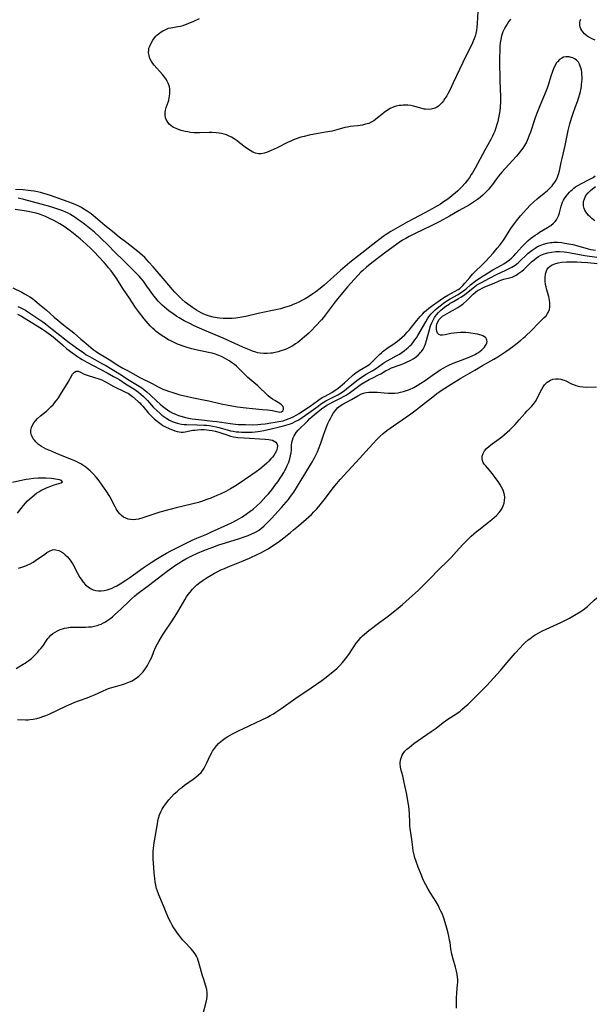
# Model space of a CAD drawing. Units: inches. Extents: x 2066951 to 2072425, y 164005 to 169403.
# Drawn here: x 2067157 to 2067292, y 166736 to 166968 of the extents above; entities that cross this region are included whole.
import ezdxf

# ---------------------------------------------------------------- set-up
doc = ezdxf.new("R2010")
doc.units = ezdxf.units.IN
doc.header["$MEASUREMENT"] = 0
doc.layers.add('c_07_T15S_R19E', color=35, linetype='Continuous')

msp = doc.modelspace()

# ---------------------------------------------------------------- linework, layer by layer
at = {"layer": 'c_07_T15S_R19E'}
for points, elevation in [([(2067265.05, 166969.6), (2067264.86, 166966.72), (2067264.8, 166965.9), (2067264.7, 166965.09), (2067264.57, 166964.39), (2067264.4, 166963.74), (2067264.21, 166963.16), (2067263.97, 166962.6), (2067263.61, 166961.84), (2067262.31, 166959.26), (2067260.7, 166955.93), (2067259.26, 166952.77), (2067258.53, 166951.21), (2067258.02, 166950.25), (2067257.74, 166949.78), (2067257.33, 166949.14), (2067256.96, 166948.61), (2067256.58, 166948.12), (2067256.13, 166947.63), (2067255.8, 166947.34), (2067255.45, 166947.09), (2067255.18, 166946.94), (2067254.72, 166946.75), (2067254.09, 166946.61), (2067253.44, 166946.56), (2067252.76, 166946.6), (2067252.42, 166946.66), (2067251.42, 166946.9), (2067249.95, 166947.32), (2067249.27, 166947.47), (2067248.6, 166947.56), (2067248.07, 166947.58), (2067247.53, 166947.56), (2067247.04, 166947.52), (2067246.55, 166947.45), (2067245.88, 166947.3), (2067245.16, 166947.06), (2067244.47, 166946.75), (2067243.81, 166946.38), (2067243.08, 166945.87), (2067242.46, 166945.38), (2067241.5, 166944.58), (2067241.04, 166944.22), (2067240.58, 166943.89), (2067240, 166943.55), (2067239.43, 166943.29), (2067238.69, 166943.06), (2067237.93, 166942.89), (2067237.37, 166942.79), (2067236.78, 166942.72), (2067235.09, 166942.54), (2067234.42, 166942.43), (2067233.82, 166942.28), (2067231.96, 166941.77), (2067230.8, 166941.49), (2067229.29, 166941.19), (2067226.68, 166940.72), (2067225.42, 166940.48), (2067224.24, 166940.21), (2067223.44, 166940.01), (2067222.35, 166939.65), (2067221.72, 166939.41), (2067221.11, 166939.14), (2067220.5, 166938.85), (2067217.92, 166937.54), (2067216.51, 166936.89), (2067215.92, 166936.65), (2067215.38, 166936.45), (2067214.86, 166936.28), (2067214.17, 166936.13), (2067213.5, 166936.11), (2067212.85, 166936.26), (2067212.2, 166936.54), (2067211.58, 166936.9), (2067210.96, 166937.32), (2067210.42, 166937.73), (2067209.1, 166938.75), (2067208.49, 166939.21), (2067207.85, 166939.63), (2067207.16, 166940.03), (2067206.5, 166940.35), (2067205.98, 166940.56), (2067205.46, 166940.74), (2067204.86, 166940.89), (2067204.26, 166941.01), (2067203.59, 166941.09), (2067202.61, 166941.13), (2067201.96, 166941.13), (2067199.7, 166941.07), (2067198.97, 166941.08), (2067198.31, 166941.1), (2067197.57, 166941.17), (2067196.93, 166941.26), (2067196.3, 166941.38), (2067195.39, 166941.62), (2067194.77, 166941.83), (2067194.17, 166942.07), (2067193.82, 166942.24), (2067193.35, 166942.51), (2067192.92, 166942.81), (2067192.57, 166943.13), (2067192.21, 166943.56), (2067191.93, 166944.04), (2067191.71, 166944.62), (2067191.58, 166945.27), (2067191.58, 166945.85), (2067191.68, 166946.42), (2067191.86, 166946.99), (2067192.3, 166948.23), (2067192.44, 166948.69), (2067192.58, 166949.27), (2067192.66, 166949.74), (2067192.71, 166950.21), (2067192.72, 166950.92), (2067192.68, 166951.41), (2067192.6, 166951.89), (2067192.48, 166952.31), (2067192.32, 166952.71), (2067192.06, 166953.23), (2067191.74, 166953.74), (2067191.29, 166954.35), (2067190.97, 166954.74), (2067189.06, 166956.92), (2067188.7, 166957.38), (2067188.33, 166957.95), (2067188.04, 166958.54), (2067187.84, 166959.19), (2067187.73, 166959.88), (2067187.75, 166960.57), (2067187.81, 166960.93), (2067188.05, 166961.61), (2067188.38, 166962.27), (2067188.71, 166962.83), (2067189.09, 166963.36), (2067189.44, 166963.77), (2067189.69, 166964.02), (2067190.25, 166964.49), (2067190.66, 166964.78), (2067191.08, 166965.03), (2067191.74, 166965.37), (2067192.43, 166965.63), (2067192.92, 166965.75), (2067193.41, 166965.84), (2067194.61, 166966.02), (2067195.24, 166966.14), (2067195.83, 166966.3), (2067196.42, 166966.49), (2067197.05, 166966.72), (2067198.36, 166967.29), (2067199.65, 166967.91)], 998), ([(2067272.73, 166967.79), (2067272.23, 166967.1), (2067271.9, 166966.6), (2067271.59, 166966.09), (2067271.25, 166965.45), (2067270.95, 166964.8), (2067270.64, 166963.87), (2067270.44, 166962.98), (2067270.32, 166962.2), (2067270.24, 166961.41), (2067270.21, 166960.88), (2067270.18, 166960.04), (2067270.17, 166959.2), (2067270.17, 166958.01), (2067270.25, 166953.29), (2067270.34, 166949.58), (2067270.34, 166948.42), (2067270.27, 166947.08), (2067270.18, 166946.2), (2067270.06, 166945.35), (2067269.91, 166944.55), (2067269.73, 166943.76), (2067269.59, 166943.22), (2067269.29, 166942.25), (2067269, 166941.46), (2067268.74, 166940.86), (2067268.47, 166940.26), (2067268.07, 166939.48), (2067266.7, 166937.02), (2067264.4, 166932.76), (2067263.79, 166931.7), (2067263.51, 166931.25), (2067263.07, 166930.6), (2067262.6, 166929.96), (2067262.04, 166929.25), (2067261.27, 166928.36), (2067260.38, 166927.47), (2067259.71, 166926.87), (2067259.05, 166926.32), (2067258.37, 166925.78), (2067257.74, 166925.33), (2067257, 166924.82), (2067256.25, 166924.34), (2067255.41, 166923.84), (2067254.34, 166923.22), (2067252.62, 166922.27), (2067249.94, 166920.89), (2067248.45, 166920.09), (2067244.6, 166917.89), (2067243.54, 166917.21), (2067242.82, 166916.71), (2067240.4, 166914.84), (2067237.83, 166912.78), (2067236.08, 166911.44), (2067234.99, 166910.57), (2067232.82, 166908.74), (2067231.21, 166907.33), (2067228.95, 166905.3), (2067228.03, 166904.53), (2067227.01, 166903.74), (2067226.32, 166903.24), (2067225.3, 166902.57), (2067224.49, 166902.08), (2067223.74, 166901.66), (2067222.97, 166901.27), (2067222.29, 166900.96), (2067221.68, 166900.7), (2067221.03, 166900.46), (2067219.87, 166900.08), (2067218.69, 166899.75), (2067218, 166899.57), (2067216.43, 166899.23), (2067213.47, 166898.61), (2067210.59, 166897.95), (2067209.15, 166897.67), (2067208.2, 166897.53), (2067207.37, 166897.46), (2067206.63, 166897.43), (2067205.94, 166897.43), (2067205.24, 166897.46), (2067204.41, 166897.54), (2067203.84, 166897.61), (2067202.9, 166897.78), (2067201.99, 166898.01), (2067201.29, 166898.24), (2067200.71, 166898.48), (2067200.06, 166898.8), (2067198.94, 166899.43), (2067198.03, 166900.01), (2067196.94, 166900.79), (2067196.3, 166901.3), (2067195.57, 166901.95), (2067194.98, 166902.52), (2067193.89, 166903.66), (2067193.37, 166904.24), (2067191.6, 166906.32), (2067190.19, 166907.91), (2067188.8, 166909.56), (2067187.81, 166910.71), (2067187.39, 166911.18), (2067186.81, 166911.78), (2067186.2, 166912.35), (2067185.23, 166913.15), (2067183.67, 166914.36), (2067182.58, 166915.23), (2067180.84, 166916.54), (2067179.23, 166917.92), (2067177.41, 166919.32), (2067175.23, 166921.21), (2067174.23, 166922), (2067173.32, 166922.66), (2067172.54, 166923.17), (2067171.95, 166923.51), (2067171.35, 166923.83), (2067170.61, 166924.18), (2067169.72, 166924.54), (2067168.82, 166924.87), (2067164.69, 166926.32), (2067163.87, 166926.59), (2067163.12, 166926.82), (2067162.37, 166927.02), (2067161.65, 166927.18), (2067160.88, 166927.33), (2067159.41, 166927.54), (2067158.28, 166927.65), (2067156.43, 166927.79)], 996), ([(2067292.64, 166962.85), (2067292.09, 166963.04), (2067291.56, 166963.27), (2067291.08, 166963.53), (2067290.62, 166963.84), (2067290.12, 166964.28), (2067289.69, 166964.76), (2067289.45, 166965.13), (2067289.24, 166965.52), (2067289.09, 166965.92), (2067289, 166966.33), (2067288.97, 166966.74), (2067289, 166967.03), (2067289.07, 166967.35), (2067289.25, 166967.75)], 996), ([(2067156.98, 166900.3), (2067157.57, 166900.02), (2067158.15, 166899.72), (2067158.77, 166899.37), (2067159.38, 166898.99), (2067161.67, 166897.47), (2067162.9, 166896.63), (2067163.47, 166896.21), (2067165.11, 166894.92), (2067166.89, 166893.57), (2067169.08, 166891.83), (2067170.82, 166890.54), (2067172.47, 166889.36), (2067173.08, 166888.95), (2067173.71, 166888.57), (2067174.52, 166888.1), (2067176.74, 166886.91), (2067177.7, 166886.37), (2067180.9, 166884.43), (2067183.13, 166882.99), (2067185.14, 166881.8), (2067186.15, 166881.16), (2067186.94, 166880.57), (2067187.34, 166880.23), (2067188.1, 166879.52), (2067189.64, 166878.01), (2067190.45, 166877.29), (2067191.02, 166876.82), (2067191.6, 166876.38), (2067192.15, 166875.99), (2067192.72, 166875.63), (2067193.4, 166875.25), (2067194.06, 166874.95), (2067194.73, 166874.69), (2067195.6, 166874.4), (2067196.38, 166874.19), (2067197.17, 166874.02), (2067197.98, 166873.88), (2067199.48, 166873.7), (2067202.83, 166873.36), (2067203.75, 166873.25), (2067204.83, 166873.09), (2067206.86, 166872.76), (2067207.52, 166872.67), (2067208.14, 166872.61), (2067208.75, 166872.57), (2067210.45, 166872.52), (2067212.12, 166872.51), (2067213.4, 166872.56), (2067214.11, 166872.62), (2067215.12, 166872.74), (2067216.45, 166872.92), (2067217.43, 166873.07), (2067218.32, 166873.23), (2067219.32, 166873.45), (2067220.12, 166873.7), (2067220.98, 166874.03), (2067221.81, 166874.43), (2067222.35, 166874.72), (2067223.09, 166875.16), (2067224.13, 166875.81), (2067225.23, 166876.53), (2067225.69, 166876.85), (2067227.35, 166878.12), (2067227.99, 166878.55), (2067228.65, 166878.95), (2067229.15, 166879.23), (2067230.77, 166880.08), (2067231.33, 166880.42), (2067231.73, 166880.69), (2067232.28, 166881.11), (2067233.7, 166882.31), (2067234.48, 166883.01), (2067235.69, 166884.14), (2067236.04, 166884.43), (2067236.42, 166884.72), (2067237.18, 166885.22), (2067239.07, 166886.33), (2067239.67, 166886.74), (2067240.03, 166887.04), (2067240.49, 166887.48), (2067241.39, 166888.44), (2067241.98, 166889.01), (2067242.39, 166889.39), (2067242.83, 166889.76), (2067243.64, 166890.38), (2067245.62, 166891.73), (2067246.15, 166892.12), (2067246.64, 166892.51), (2067247.28, 166893.07), (2067247.9, 166893.65), (2067248.48, 166894.23), (2067249.03, 166894.82), (2067249.49, 166895.38), (2067250.69, 166896.95), (2067251.49, 166897.91), (2067252.02, 166898.49), (2067252.52, 166898.98), (2067253.02, 166899.44), (2067253.54, 166899.88), (2067254.16, 166900.34), (2067257.05, 166902.39), (2067257.98, 166902.94), (2067259.72, 166903.86), (2067260.45, 166904.3), (2067260.78, 166904.53), (2067261.14, 166904.83), (2067261.5, 166905.19), (2067262, 166905.76), (2067263.14, 166907.11), (2067263.81, 166907.86), (2067264.63, 166908.69), (2067265.84, 166909.84), (2067266.81, 166910.82), (2067268.64, 166912.81), (2067269.61, 166913.94), (2067270.22, 166914.71), (2067270.89, 166915.62), (2067271.35, 166916.29), (2067272.82, 166918.56), (2067273.63, 166919.73), (2067274.12, 166920.37), (2067275.1, 166921.57), (2067276.5, 166923.17), (2067277.43, 166924.15), (2067278.12, 166924.81), (2067278.97, 166925.55), (2067280.65, 166926.89), (2067281.39, 166927.5), (2067282.03, 166928.11), (2067282.48, 166928.59), (2067282.84, 166929.07), (2067283.17, 166929.56), (2067283.41, 166929.98), (2067283.73, 166930.64), (2067284, 166931.33), (2067284.22, 166932.12), (2067284.61, 166934.11), (2067284.82, 166935.05), (2067285.53, 166938.07), (2067286.28, 166941.59), (2067286.64, 166943.14), (2067287.04, 166944.52), (2067287.34, 166945.46), (2067287.89, 166946.99), (2067288.44, 166948.46), (2067288.79, 166949.46), (2067289.01, 166950.22), (2067289.15, 166950.81), (2067289.37, 166951.91), (2067289.43, 166952.42), (2067289.49, 166953.05), (2067289.52, 166953.68), (2067289.52, 166954.18), (2067289.49, 166954.74), (2067289.44, 166955.28), (2067289.36, 166955.81), (2067289.25, 166956.33), (2067289.11, 166956.76), (2067288.92, 166957.22), (2067288.66, 166957.64), (2067288.2, 166958.13), (2067287.93, 166958.34), (2067287.33, 166958.65), (2067286.93, 166958.79), (2067286.51, 166958.88), (2067286.09, 166958.92), (2067285.68, 166958.91), (2067285.2, 166958.81), (2067284.74, 166958.62), (2067284.21, 166958.26), (2067283.75, 166957.77), (2067283.48, 166957.4), (2067283.19, 166956.9), (2067282.92, 166956.36), (2067282.56, 166955.46), (2067282.21, 166954.41), (2067281.61, 166952.49), (2067281.3, 166951.59), (2067280.68, 166950.01), (2067279.58, 166947.38), (2067278.84, 166945.48), (2067278.43, 166944.35), (2067277.41, 166941.25), (2067277.05, 166940.26), (2067276.8, 166939.64), (2067276.44, 166938.86), (2067276.03, 166938.11), (2067275.61, 166937.44), (2067275.09, 166936.72), (2067274.52, 166936.03), (2067274.03, 166935.47), (2067270.71, 166931.84), (2067270.29, 166931.36), (2067269.88, 166930.86), (2067269.42, 166930.25), (2067268.46, 166928.91), (2067268.03, 166928.35), (2067267.63, 166927.86), (2067267.16, 166927.34), (2067266.68, 166926.86), (2067266.18, 166926.39), (2067265.58, 166925.89), (2067264.97, 166925.41), (2067264.26, 166924.9), (2067263.1, 166924.18), (2067260.69, 166922.82), (2067258.38, 166921.47), (2067256.11, 166920.23), (2067254.25, 166919.28), (2067250.15, 166917.32), (2067248.9, 166916.69), (2067248.12, 166916.27), (2067247.37, 166915.83), (2067246.55, 166915.29), (2067243.46, 166913.06), (2067240.43, 166910.77), (2067239.37, 166909.93), (2067238.89, 166909.53), (2067238, 166908.71), (2067237.58, 166908.3), (2067236.93, 166907.62), (2067235.99, 166906.61), (2067234.45, 166904.89), (2067233.25, 166903.48), (2067232.13, 166902.11), (2067231.54, 166901.37), (2067229.22, 166898.26), (2067228.78, 166897.72), (2067228.32, 166897.17), (2067226.92, 166895.62), (2067225.92, 166894.57), (2067225.36, 166894.03), (2067224.36, 166893.12), (2067223.26, 166892.2), (2067222.73, 166891.8), (2067222.23, 166891.46), (2067221.56, 166891.05), (2067220.69, 166890.58), (2067220.02, 166890.27), (2067219.33, 166890), (2067218.8, 166889.82), (2067218.14, 166889.62), (2067217.47, 166889.46), (2067216.79, 166889.33), (2067216.43, 166889.29), (2067215.54, 166889.22), (2067214.75, 166889.22), (2067213.96, 166889.3), (2067213.33, 166889.42), (2067212.91, 166889.53), (2067212.15, 166889.78), (2067211.4, 166890.08), (2067209.88, 166890.73), (2067205.25, 166892.83), (2067200.9, 166894.65), (2067198.41, 166895.75), (2067197.37, 166896.25), (2067196.07, 166896.93), (2067194.87, 166897.62), (2067194.37, 166897.93), (2067193.46, 166898.53), (2067192.45, 166899.28), (2067191.43, 166900.12), (2067190.93, 166900.56), (2067190.44, 166901.02), (2067189.98, 166901.5), (2067189.38, 166902.21), (2067188.96, 166902.76), (2067187.33, 166905.08), (2067186.51, 166906.18), (2067186.01, 166906.81), (2067185.53, 166907.38), (2067185.07, 166907.87), (2067184.04, 166908.91), (2067181.59, 166911.34), (2067180.06, 166912.83), (2067177.98, 166914.92), (2067176.77, 166916.1), (2067176.14, 166916.68), (2067174.98, 166917.69), (2067172.65, 166919.6), (2067171.78, 166920.27), (2067171.36, 166920.58), (2067170.44, 166921.19), (2067169.84, 166921.58), (2067169.22, 166921.94), (2067168.65, 166922.24), (2067168.26, 166922.44), (2067167.57, 166922.73), (2067166.43, 166923.16), (2067164.75, 166923.69), (2067162.45, 166924.33), (2067158.4, 166925.39), (2067157.08, 166925.68)], 994), ([(2067156.93, 166898.5), (2067157.84, 166897.98), (2067159.13, 166897.18), (2067161.56, 166895.76), (2067162.21, 166895.36), (2067162.79, 166894.97), (2067163.48, 166894.48), (2067165.28, 166893.14), (2067166.31, 166892.32), (2067167.53, 166891.23), (2067168.54, 166890.36), (2067169.93, 166889.27), (2067170.8, 166888.65), (2067171.51, 166888.18), (2067172.09, 166887.83), (2067173.21, 166887.18), (2067177.97, 166884.68), (2067179.5, 166883.86), (2067180.27, 166883.42), (2067180.93, 166883.02), (2067182.31, 166882.13), (2067184.25, 166880.91), (2067184.82, 166880.53), (2067185.38, 166880.12), (2067185.91, 166879.68), (2067186.52, 166879.12), (2067187.45, 166878.15), (2067188.9, 166876.56), (2067189.55, 166875.91), (2067190.4, 166875.14), (2067190.85, 166874.77), (2067191.3, 166874.41), (2067192, 166873.93), (2067192.62, 166873.58), (2067193.26, 166873.28), (2067193.99, 166873), (2067194.72, 166872.78), (2067195.47, 166872.63), (2067196.04, 166872.57), (2067196.61, 166872.54), (2067199.1, 166872.5), (2067200.67, 166872.42), (2067201.34, 166872.36), (2067202.04, 166872.28), (2067202.72, 166872.17), (2067203.59, 166872.01), (2067204.24, 166871.86), (2067205.07, 166871.63), (2067206.21, 166871.29), (2067206.98, 166871.08), (2067207.56, 166870.96), (2067208.25, 166870.86), (2067208.91, 166870.81), (2067209.57, 166870.78), (2067211.34, 166870.77), (2067212.03, 166870.78), (2067212.72, 166870.82), (2067213.34, 166870.88), (2067213.91, 166870.97), (2067214.77, 166871.15), (2067216.53, 166871.56), (2067218.5, 166872), (2067219.37, 166872.21), (2067219.95, 166872.37), (2067221.03, 166872.73), (2067221.61, 166872.96), (2067222.17, 166873.22), (2067222.99, 166873.67), (2067223.78, 166874.18), (2067225.37, 166875.28), (2067226.44, 166876.06), (2067227.53, 166876.89), (2067228.11, 166877.31), (2067228.73, 166877.71), (2067229.35, 166878.07), (2067231.35, 166879.09), (2067232.19, 166879.55), (2067232.96, 166880.01), (2067233.71, 166880.52), (2067234.21, 166880.89), (2067236.64, 166882.89), (2067237.16, 166883.29), (2067237.7, 166883.66), (2067238.81, 166884.34), (2067240.24, 166885.14), (2067241.03, 166885.64), (2067242.73, 166886.84), (2067243.23, 166887.18), (2067243.75, 166887.5), (2067244.6, 166887.99), (2067245.84, 166888.66), (2067246.62, 166889.11), (2067247.18, 166889.47), (2067247.76, 166889.88), (2067248.32, 166890.31), (2067248.71, 166890.66), (2067249.09, 166891.02), (2067249.44, 166891.38), (2067249.76, 166891.75), (2067250.28, 166892.41), (2067250.64, 166892.94), (2067250.99, 166893.48), (2067252.82, 166896.69), (2067253.24, 166897.36), (2067253.56, 166897.83), (2067254.03, 166898.44), (2067254.55, 166899.01), (2067255.02, 166899.47), (2067255.52, 166899.9), (2067256.16, 166900.42), (2067256.99, 166901.06), (2067257.78, 166901.63), (2067258.55, 166902.1), (2067260.4, 166903.1), (2067260.99, 166903.45), (2067261.71, 166903.96), (2067262.3, 166904.45), (2067263.32, 166905.35), (2067264, 166905.91), (2067264.7, 166906.44), (2067265.36, 166906.88), (2067266.27, 166907.46), (2067267.46, 166908.19), (2067268.59, 166908.85), (2067270.64, 166909.98), (2067271.18, 166910.31), (2067271.71, 166910.65), (2067272.45, 166911.21), (2067273.04, 166911.73), (2067273.51, 166912.2), (2067273.96, 166912.68), (2067275.38, 166914.28), (2067275.83, 166914.76), (2067276.29, 166915.23), (2067276.78, 166915.67), (2067277.45, 166916.25), (2067277.96, 166916.64), (2067278.49, 166917.01), (2067279.02, 166917.37), (2067279.56, 166917.71), (2067281.38, 166918.79), (2067281.89, 166919.11), (2067282.17, 166919.3), (2067282.81, 166919.82), (2067283.2, 166920.22), (2067283.53, 166920.66), (2067283.79, 166921.1), (2067284, 166921.57), (2067284.25, 166922.29), (2067284.62, 166923.8), (2067284.76, 166924.31), (2067284.95, 166924.81), (2067285.16, 166925.22), (2067285.4, 166925.63), (2067285.78, 166926.17), (2067286.16, 166926.64), (2067286.56, 166927.09), (2067286.89, 166927.43), (2067287.24, 166927.77), (2067287.62, 166928.08), (2067288.02, 166928.38), (2067288.68, 166928.8), (2067289.21, 166929.1), (2067291.22, 166930.09), (2067292.11, 166930.59), (2067292.64, 166930.94)], 996), ([(2067292.54, 166920.42), (2067291.79, 166920.95), (2067291.39, 166921.3), (2067291.02, 166921.67), (2067290.69, 166922.08), (2067290.41, 166922.5), (2067290.2, 166922.9), (2067290.04, 166923.31), (2067289.89, 166923.91), (2067289.84, 166924.52), (2067289.87, 166924.93), (2067290.06, 166925.59), (2067290.44, 166926.31), (2067290.97, 166926.98), (2067291.53, 166927.54), (2067291.95, 166927.9), (2067292.68, 166928.45)], 998), ([(2067219.41, 166876.42), (2067219.29, 166876.81), (2067218.93, 166877.19), (2067218.55, 166877.45), (2067217.33, 166878.18), (2067216.83, 166878.51), (2067216.3, 166878.89), (2067215.78, 166879.32), (2067215.33, 166879.73), (2067213.79, 166881.21), (2067213.34, 166881.62), (2067211.94, 166882.79), (2067211, 166883.61), (2067210.21, 166884.4), (2067208.84, 166885.8), (2067208.37, 166886.23), (2067207.87, 166886.63), (2067207.22, 166887.11), (2067206.68, 166887.47), (2067206.12, 166887.81), (2067205.55, 166888.12), (2067204.97, 166888.42), (2067204.23, 166888.74), (2067203.4, 166889.04), (2067202.62, 166889.27), (2067201.82, 166889.48), (2067200.73, 166889.72), (2067199.14, 166890.04), (2067197.85, 166890.35), (2067196.77, 166890.65), (2067196.11, 166890.85), (2067195, 166891.25), (2067194.54, 166891.44), (2067193.72, 166891.8), (2067192.92, 166892.2), (2067192.43, 166892.47), (2067191.27, 166893.14), (2067190.7, 166893.52), (2067190.1, 166893.95), (2067189.52, 166894.41), (2067189.07, 166894.8), (2067188.65, 166895.18), (2067188.1, 166895.71), (2067187.58, 166896.26), (2067187.13, 166896.8), (2067186.68, 166897.35), (2067185.34, 166899.09), (2067184.67, 166900.03), (2067183.21, 166902.23), (2067181.82, 166904.26), (2067180.07, 166907), (2067179.69, 166907.55), (2067178.89, 166908.64), (2067178.34, 166909.35), (2067177.84, 166909.96), (2067177.29, 166910.59), (2067174.87, 166913.15), (2067174.24, 166913.8), (2067173.09, 166914.89), (2067172.38, 166915.52), (2067171.66, 166916.13), (2067169.29, 166918.03), (2067168.75, 166918.45), (2067168.14, 166918.89), (2067167.52, 166919.3), (2067166.88, 166919.68), (2067165.46, 166920.46), (2067164.28, 166921.05), (2067163.51, 166921.42), (2067162.73, 166921.75), (2067162.11, 166921.97), (2067161.31, 166922.19), (2067160.51, 166922.38), (2067159.41, 166922.58), (2067158.01, 166922.81), (2067156.42, 166923.02)], 992), ([(2067157.18, 166838.8), (2067157.94, 166839.01), (2067158.69, 166839.27), (2067159.19, 166839.48), (2067159.91, 166839.83), (2067160.61, 166840.23), (2067161.15, 166840.58), (2067163.33, 166842.13), (2067163.81, 166842.45), (2067164.45, 166842.82), (2067165.17, 166843.09), (2067165.54, 166843.15), (2067165.93, 166843.13), (2067166.64, 166842.92), (2067167.24, 166842.61), (2067167.7, 166842.31), (2067168.14, 166841.96), (2067168.67, 166841.46), (2067168.99, 166841.1), (2067169.3, 166840.71), (2067169.6, 166840.25), (2067169.89, 166839.77), (2067170.99, 166837.64), (2067171.58, 166836.62), (2067171.85, 166836.19), (2067172.34, 166835.52), (2067172.89, 166834.92), (2067173.49, 166834.4), (2067174.07, 166834.03), (2067174.69, 166833.75), (2067175.35, 166833.56), (2067175.97, 166833.48), (2067176.6, 166833.46), (2067177.26, 166833.53), (2067177.97, 166833.7), (2067178.69, 166833.94), (2067179.15, 166834.13), (2067179.7, 166834.39), (2067180.26, 166834.67), (2067181.02, 166835.11), (2067182.38, 166835.98), (2067183.3, 166836.6), (2067184.2, 166837.23), (2067186.48, 166838.9), (2067188.31, 166840.13), (2067189.44, 166840.86), (2067190.57, 166841.55), (2067191.92, 166842.32), (2067192.92, 166842.85), (2067196.52, 166844.69), (2067197.93, 166845.38), (2067199.01, 166845.85), (2067201.37, 166846.81), (2067202.49, 166847.3), (2067206.33, 166849.05), (2067207.38, 166849.55), (2067208.39, 166850.07), (2067208.9, 166850.37), (2067209.74, 166850.88), (2067210.96, 166851.7), (2067211.52, 166852.1), (2067212.26, 166852.68), (2067213.15, 166853.45), (2067214, 166854.26), (2067215.29, 166855.6), (2067215.9, 166856.29), (2067216.32, 166856.79), (2067216.87, 166857.5), (2067217.4, 166858.22), (2067218.04, 166859.12), (2067218.91, 166860.38), (2067219.47, 166861.26), (2067219.73, 166861.73), (2067220.02, 166862.29), (2067220.29, 166862.88), (2067220.63, 166863.74), (2067220.88, 166864.47), (2067221.07, 166865.2), (2067221.19, 166865.91), (2067221.25, 166866.52), (2067221.31, 166867.71), (2067221.36, 166868.3), (2067221.49, 166868.84), (2067221.68, 166869.38), (2067221.92, 166869.92), (2067222.14, 166870.31), (2067222.41, 166870.69), (2067222.84, 166871.2), (2067225.09, 166873.45), (2067225.62, 166873.95), (2067226.16, 166874.42), (2067227.93, 166875.88), (2067228.64, 166876.44), (2067229.04, 166876.73), (2067229.6, 166877.08), (2067230.17, 166877.41), (2067230.75, 166877.71), (2067232.94, 166878.79), (2067233.53, 166879.1), (2067234.12, 166879.44), (2067234.8, 166879.88), (2067235.46, 166880.36), (2067237.05, 166881.57), (2067237.65, 166882), (2067238.59, 166882.6), (2067239.5, 166883.11), (2067240.36, 166883.55), (2067241.68, 166884.18), (2067242.23, 166884.46), (2067243.36, 166885.13), (2067244.04, 166885.5), (2067244.8, 166885.83), (2067246.8, 166886.55), (2067247.65, 166886.88), (2067248.48, 166887.24), (2067249.29, 166887.65), (2067249.83, 166887.96), (2067250.35, 166888.3), (2067251.01, 166888.84), (2067251.6, 166889.46), (2067251.81, 166889.73), (2067252.18, 166890.28), (2067252.49, 166890.88), (2067252.75, 166891.5), (2067253, 166892.27), (2067253.62, 166894.57), (2067253.96, 166895.7), (2067254.24, 166896.46), (2067254.53, 166897.08), (2067254.86, 166897.68), (2067255.33, 166898.33), (2067255.79, 166898.83), (2067256.3, 166899.31), (2067256.84, 166899.77), (2067257.56, 166900.32), (2067258.29, 166900.85), (2067258.57, 166901.03), (2067259.36, 166901.48), (2067260.51, 166902.13), (2067261.03, 166902.44), (2067261.66, 166902.85), (2067262.27, 166903.3), (2067263.91, 166904.66), (2067264.33, 166904.97), (2067264.76, 166905.27), (2067265.25, 166905.56), (2067265.75, 166905.84), (2067267.8, 166906.89), (2067269.6, 166907.84), (2067270.48, 166908.26), (2067271.81, 166908.86), (2067272.44, 166909.16), (2067273.05, 166909.5), (2067273.81, 166910.01), (2067274.56, 166910.61), (2067276.87, 166912.76), (2067277.17, 166913.02), (2067277.81, 166913.53), (2067278.48, 166913.99), (2067279.07, 166914.34), (2067279.68, 166914.63), (2067280.48, 166914.93), (2067281.29, 166915.14), (2067282.12, 166915.29), (2067282.51, 166915.33), (2067282.84, 166915.35), (2067283.8, 166915.35), (2067284.76, 166915.27), (2067285.45, 166915.18), (2067285.97, 166915.1), (2067287.33, 166914.81), (2067288.5, 166914.51), (2067290.95, 166913.81), (2067291.59, 166913.65), (2067292.65, 166913.48)], 998), ([(2067155.8, 166904.67), (2067157.93, 166903.63), (2067158.59, 166903.27), (2067159.3, 166902.86), (2067159.86, 166902.5), (2067160.42, 166902.12), (2067161.02, 166901.67), (2067162.5, 166900.46), (2067163.68, 166899.45), (2067165.56, 166897.79), (2067167.77, 166895.93), (2067168.48, 166895.35), (2067169.76, 166894.37), (2067170.26, 166893.97), (2067171.82, 166892.57), (2067172.49, 166892.01), (2067174.73, 166890.15), (2067175.4, 166889.66), (2067175.92, 166889.33), (2067177.69, 166888.32), (2067178.49, 166887.85), (2067178.87, 166887.6), (2067180.35, 166886.55), (2067180.75, 166886.3), (2067181.66, 166885.8), (2067182.76, 166885.24), (2067184, 166884.55), (2067185.81, 166883.52), (2067186.44, 166883.19), (2067187.97, 166882.48), (2067188.56, 166882.18), (2067189.82, 166881.47), (2067190.47, 166881.14), (2067191.1, 166880.86), (2067191.76, 166880.6), (2067192.43, 166880.35), (2067193.38, 166880.04), (2067194.84, 166879.6), (2067195.48, 166879.43), (2067196.57, 166879.17), (2067197.85, 166878.91), (2067200.64, 166878.38), (2067201.85, 166878.12), (2067204.75, 166877.44), (2067206.37, 166877.1), (2067208.58, 166876.72), (2067210.6, 166876.44), (2067212.13, 166876.29), (2067214.4, 166876.11), (2067215.64, 166876), (2067216.31, 166875.92), (2067216.83, 166875.83), (2067218.58, 166875.48), (2067218.94, 166875.51), (2067219.27, 166875.76), (2067219.39, 166876.08), (2067219.41, 166876.42)], 992), ([(2067156.94, 166851.71), (2067158.37, 166853.54), (2067158.79, 166854.04), (2067159.3, 166854.58), (2067159.84, 166855.1), (2067160.29, 166855.5), (2067160.9, 166856), (2067161.42, 166856.39), (2067161.95, 166856.76), (2067162.41, 166857.04), (2067162.88, 166857.29), (2067163.4, 166857.54), (2067163.92, 166857.77), (2067164.79, 166858.1), (2067165.51, 166858.34), (2067166.6, 166858.66), (2067167.22, 166858.87), (2067167.53, 166859.1), (2067167.3, 166859.39), (2067166.81, 166859.54), (2067166.34, 166859.64), (2067164.92, 166859.83), (2067163.62, 166859.93), (2067162.68, 166859.96), (2067161.8, 166859.93), (2067160.67, 166859.85), (2067159.68, 166859.73), (2067158.94, 166859.61), (2067157.47, 166859.29), (2067155.76, 166858.89)], 996)]:
    msp.add_lwpolyline(points, dxfattribs=dict(at, elevation=elevation))
for points in [[(2067156.58, 166815.27, 1000), (2067158.25, 166816.23, 1000), (2067158.7, 166816.51, 1000), (2067159.15, 166816.8, 1000), (2067159.58, 166817.11, 1000), (2067160.18, 166817.6, 1000), (2067160.66, 166818.04, 1000), (2067161.62, 166819.03, 1000), (2067162.11, 166819.58, 1000), (2067162.43, 166819.96, 1000), (2067162.85, 166820.5, 1000), (2067163.77, 166821.85, 1000), (2067164.06, 166822.25, 1000), (2067164.37, 166822.63, 1000), (2067164.79, 166823.04, 1000), (2067165.25, 166823.42, 1000), (2067165.78, 166823.78, 1000), (2067166.35, 166824.1, 1000), (2067166.94, 166824.36, 1000), (2067167.47, 166824.55, 1000), (2067167.99, 166824.7, 1000), (2067168.54, 166824.81, 1000), (2067169.26, 166824.91, 1000), (2067169.83, 166824.95, 1000), (2067170.89, 166824.97, 1000), (2067172.91, 166824.96, 1000), (2067173.61, 166824.99, 1000), (2067174.3, 166825.05, 1000), (2067174.97, 166825.17, 1000), (2067175.63, 166825.34, 1000), (2067176, 166825.46, 1000), (2067176.57, 166825.68, 1000), (2067177.12, 166825.95, 1000), (2067177.56, 166826.2, 1000), (2067177.94, 166826.44, 1000), (2067178.58, 166826.89, 1000), (2067179.21, 166827.38, 1000), (2067179.8, 166827.88, 1000), (2067181.12, 166829.09, 1000), (2067183.22, 166831.14, 1000), (2067183.71, 166831.6, 1000), (2067184.44, 166832.22, 1000), (2067184.98, 166832.66, 1000), (2067187.69, 166834.76, 1000), (2067192.08, 166838.1, 1000), (2067193.19, 166838.9, 1000), (2067194.06, 166839.5, 1000), (2067194.79, 166839.99, 1000), (2067195.54, 166840.45, 1000), (2067196.47, 166840.98, 1000), (2067197.9, 166841.7, 1000), (2067199.2, 166842.3, 1000), (2067200.68, 166842.92, 1000), (2067202.83, 166843.75, 1000), (2067204.24, 166844.26, 1000), (2067205.76, 166844.75, 1000), (2067209.09, 166845.78, 1000), (2067210.4, 166846.22, 1000), (2067211.11, 166846.48, 1000), (2067211.98, 166846.83, 1000), (2067212.82, 166847.24, 1000), (2067213.52, 166847.66, 1000), (2067214.23, 166848.17, 1000), (2067214.89, 166848.74, 1000), (2067215.5, 166849.34, 1000), (2067216.55, 166850.45, 1000), (2067218.9, 166853.05, 1000), (2067220.01, 166854.31, 1000), (2067220.56, 166854.97, 1000), (2067221.05, 166855.61, 1000), (2067221.8, 166856.68, 1000), (2067224.45, 166860.9, 1000), (2067225.97, 166863.44, 1000), (2067226.71, 166864.75, 1000), (2067227.02, 166865.37, 1000), (2067227.36, 166866.1, 1000), (2067227.64, 166866.78, 1000), (2067228.15, 166868.17, 1000), (2067228.77, 166870.06, 1000), (2067229.15, 166871.14, 1000), (2067229.57, 166872.19, 1000), (2067229.82, 166872.77, 1000), (2067230.12, 166873.39, 1000), (2067230.43, 166873.99, 1000), (2067230.78, 166874.62, 1000), (2067231.17, 166875.26, 1000), (2067231.59, 166875.85, 1000), (2067232.09, 166876.43, 1000), (2067232.71, 166876.94, 1000), (2067233.36, 166877.35, 1000), (2067235.41, 166878.46, 1000), (2067236.83, 166879.3, 1000), (2067237.6, 166879.69, 1000), (2067238.23, 166879.91, 1000), (2067238.83, 166880.04, 1000), (2067239.45, 166880.13, 1000), (2067240.08, 166880.17, 1000), (2067240.46, 166880.17, 1000), (2067240.88, 166880.17, 1000), (2067241.51, 166880.13, 1000), (2067243.02, 166879.98, 1000), (2067243.97, 166879.91, 1000), (2067244.77, 166879.9, 1000), (2067245.58, 166879.93, 1000), (2067246.3, 166880, 1000), (2067246.87, 166880.11, 1000), (2067247.58, 166880.29, 1000), (2067248.28, 166880.51, 1000), (2067248.98, 166880.78, 1000), (2067250.02, 166881.28, 1000), (2067250.76, 166881.7, 1000), (2067251.62, 166882.22, 1000), (2067252.68, 166882.92, 1000), (2067254.41, 166884.16, 1000), (2067255.62, 166884.99, 1000), (2067256.2, 166885.36, 1000), (2067257.05, 166885.87, 1000), (2067257.57, 166886.15, 1000), (2067258.09, 166886.42, 1000), (2067259.26, 166886.94, 1000), (2067260.34, 166887.37, 1000), (2067262.61, 166888.23, 1000), (2067263.7, 166888.67, 1000), (2067264.39, 166889, 1000), (2067264.73, 166889.19, 1000), (2067265.2, 166889.47, 1000), (2067265.63, 166889.78, 1000), (2067265.98, 166890.07, 1000), (2067266.29, 166890.38, 1000), (2067266.6, 166890.73, 1000), (2067266.85, 166891.09, 1000), (2067267.12, 166891.66, 1000), (2067267.2, 166892.06, 1000), (2067267.18, 166892.35, 1000), (2067267.09, 166892.62, 1000), (2067266.89, 166892.91, 1000), (2067266.6, 166893.16, 1000), (2067266.23, 166893.36, 1000), (2067265.8, 166893.53, 1000), (2067264.98, 166893.74, 1000), (2067264.4, 166893.86, 1000), (2067263.43, 166894.01, 1000), (2067262.83, 166894.08, 1000), (2067262.22, 166894.13, 1000), (2067261.47, 166894.16, 1000), (2067260.96, 166894.15, 1000), (2067260.15, 166894.1, 1000), (2067259.37, 166894.02, 1000), (2067258.68, 166893.91, 1000), (2067257.41, 166893.65, 1000), (2067256.78, 166893.55, 1000), (2067256.25, 166893.54, 1000), (2067255.91, 166893.67, 1000), (2067255.56, 166894.03, 1000), (2067255.39, 166894.44, 1000), (2067255.31, 166894.91, 1000), (2067255.3, 166895.27, 1000), (2067255.33, 166895.57, 1000), (2067255.44, 166896.11, 1000), (2067255.63, 166896.63, 1000), (2067256, 166897.24, 1000), (2067256.28, 166897.56, 1000), (2067256.74, 166897.96, 1000), (2067257.27, 166898.31, 1000), (2067258.36, 166898.96, 1000), (2067259.79, 166899.74, 1000), (2067260.33, 166900.06, 1000), (2067260.86, 166900.4, 1000), (2067261.49, 166900.85, 1000), (2067262.53, 166901.72, 1000), (2067263.04, 166902.2, 1000), (2067263.98, 166903.17, 1000), (2067264.46, 166903.61, 1000), (2067264.97, 166903.99, 1000), (2067265.48, 166904.3, 1000), (2067266.09, 166904.61, 1000), (2067266.71, 166904.88, 1000), (2067268.85, 166905.75, 1000), (2067269.87, 166906.21, 1000), (2067270.46, 166906.45, 1000), (2067271.12, 166906.65, 1000), (2067272.52, 166906.98, 1000), (2067273.14, 166907.17, 1000), (2067273.75, 166907.46, 1000), (2067274.07, 166907.65, 1000), (2067274.71, 166908.07, 1000), (2067275.34, 166908.55, 1000), (2067275.84, 166908.99, 1000), (2067277.64, 166910.73, 1000), (2067278.25, 166911.26, 1000), (2067278.75, 166911.66, 1000), (2067279.26, 166912.01, 1000), (2067279.87, 166912.36, 1000), (2067280.61, 166912.66, 1000), (2067281.46, 166912.9, 1000), (2067282.34, 166913.06, 1000), (2067283.4, 166913.16, 1000), (2067284.21, 166913.17, 1000), (2067285.31, 166913.1, 1000), (2067285.98, 166913.02, 1000), (2067286.83, 166912.87, 1000), (2067288.94, 166912.47, 1000), (2067290.21, 166912.25, 1000), (2067293.02, 166911.83, 1000)], [(2067156.96, 166803.29, 1002), (2067158.81, 166803.21, 1002), (2067159.44, 166803.21, 1002), (2067159.79, 166803.23, 1002), (2067160.63, 166803.32, 1002), (2067161.47, 166803.49, 1002), (2067162.27, 166803.7, 1002), (2067162.91, 166803.92, 1002), (2067163.56, 166804.18, 1002), (2067164.37, 166804.53, 1002), (2067168.45, 166806.45, 1002), (2067169.52, 166806.93, 1002), (2067170.38, 166807.29, 1002), (2067171.49, 166807.72, 1002), (2067173.27, 166808.35, 1002), (2067174.25, 166808.72, 1002), (2067175.05, 166809.07, 1002), (2067176.87, 166809.94, 1002), (2067177.88, 166810.37, 1002), (2067178.5, 166810.59, 1002), (2067179.12, 166810.78, 1002), (2067181.33, 166811.41, 1002), (2067182.09, 166811.65, 1002), (2067182.83, 166811.92, 1002), (2067183.25, 166812.09, 1002), (2067183.83, 166812.37, 1002), (2067184.38, 166812.69, 1002), (2067184.77, 166812.94, 1002), (2067185.43, 166813.45, 1002), (2067186.05, 166814.03, 1002), (2067186.46, 166814.48, 1002), (2067187.02, 166815.23, 1002), (2067187.48, 166815.97, 1002), (2067187.81, 166816.58, 1002), (2067188.12, 166817.21, 1002), (2067188.44, 166817.92, 1002), (2067188.95, 166819.2, 1002), (2067189.45, 166820.32, 1002), (2067189.79, 166820.99, 1002), (2067190.12, 166821.58, 1002), (2067191.02, 166823.09, 1002), (2067191.6, 166824.01, 1002), (2067193.08, 166826.22, 1002), (2067193.95, 166827.55, 1002), (2067194.57, 166828.57, 1002), (2067196.22, 166831.35, 1002), (2067196.66, 166832.04, 1002), (2067197.05, 166832.61, 1002), (2067197.47, 166833.16, 1002), (2067198.05, 166833.86, 1002), (2067198.68, 166834.51, 1002), (2067199.07, 166834.88, 1002), (2067199.79, 166835.47, 1002), (2067200.55, 166836.02, 1002), (2067201, 166836.32, 1002), (2067201.46, 166836.61, 1002), (2067202.4, 166837.17, 1002), (2067203.2, 166837.61, 1002), (2067204.01, 166838.04, 1002), (2067204.72, 166838.38, 1002), (2067205.55, 166838.76, 1002), (2067206.38, 166839.12, 1002), (2067209.55, 166840.39, 1002), (2067211.45, 166841.19, 1002), (2067213.35, 166842.06, 1002), (2067214.06, 166842.42, 1002), (2067214.75, 166842.79, 1002), (2067215.61, 166843.29, 1002), (2067216.97, 166844.15, 1002), (2067218.43, 166845.16, 1002), (2067219.5, 166845.96, 1002), (2067221.06, 166847.18, 1002), (2067221.79, 166847.78, 1002), (2067222.94, 166848.76, 1002), (2067225.34, 166850.85, 1002), (2067225.96, 166851.43, 1002), (2067226.56, 166852.02, 1002), (2067227.14, 166852.64, 1002), (2067227.71, 166853.29, 1002), (2067228.33, 166854.04, 1002), (2067229.29, 166855.27, 1002), (2067231.08, 166857.65, 1002), (2067231.92, 166858.68, 1002), (2067232.75, 166859.65, 1002), (2067237.26, 166864.54, 1002), (2067239.49, 166867.08, 1002), (2067240.43, 166868.1, 1002), (2067241.31, 166869, 1002), (2067241.94, 166869.62, 1002), (2067242.84, 166870.4, 1002), (2067243.71, 166871.11, 1002), (2067244.48, 166871.7, 1002), (2067245.27, 166872.27, 1002), (2067249.31, 166875.07, 1002), (2067250.6, 166876.01, 1002), (2067251.34, 166876.59, 1002), (2067254.83, 166879.39, 1002), (2067255.41, 166879.83, 1002), (2067255.88, 166880.16, 1002), (2067256.67, 166880.67, 1002), (2067258.81, 166882, 1002), (2067261.06, 166883.45, 1002), (2067262.11, 166884.07, 1002), (2067264.33, 166885.32, 1002), (2067266.16, 166886.4, 1002), (2067268.82, 166887.89, 1002), (2067269.72, 166888.44, 1002), (2067270.42, 166888.89, 1002), (2067271.64, 166889.72, 1002), (2067272.38, 166890.25, 1002), (2067273.54, 166891.11, 1002), (2067275.05, 166892.29, 1002), (2067275.76, 166892.89, 1002), (2067276.16, 166893.25, 1002), (2067277.7, 166894.72, 1002), (2067279.24, 166896.28, 1002), (2067280.65, 166897.66, 1002), (2067281.06, 166898.11, 1002), (2067281.41, 166898.59, 1002), (2067281.58, 166898.88, 1002), (2067281.84, 166899.57, 1002), (2067281.96, 166900.21, 1002), (2067281.99, 166900.88, 1002), (2067281.97, 166901.22, 1002), (2067281.91, 166901.7, 1002), (2067281.69, 166902.63, 1002), (2067281.21, 166904.38, 1002), (2067281.07, 166904.92, 1002), (2067280.97, 166905.45, 1002), (2067280.86, 166906.21, 1002), (2067280.83, 166906.67, 1002), (2067280.84, 166907.12, 1002), (2067280.91, 166907.78, 1002), (2067281.01, 166908.21, 1002), (2067281.15, 166908.62, 1002), (2067281.35, 166909.01, 1002), (2067281.6, 166909.36, 1002), (2067282, 166909.73, 1002), (2067282.48, 166910.04, 1002), (2067282.76, 166910.17, 1002), (2067283.13, 166910.31, 1002), (2067283.93, 166910.52, 1002), (2067284.78, 166910.66, 1002), (2067285.83, 166910.75, 1002), (2067287.13, 166910.78, 1002), (2067288.28, 166910.76, 1002), (2067289.39, 166910.71, 1002), (2067290.9, 166910.61, 1002), (2067291.59, 166910.54, 1002), (2067292.34, 166910.45, 1002), (2067293.08, 166910.34, 1002)], [(2067200.5, 166734.23, 1004), (2067201.21, 166736.88, 1004), (2067201.37, 166737.59, 1004), (2067201.48, 166738.28, 1004), (2067201.5, 166739.07, 1004), (2067201.4, 166739.83, 1004), (2067201.18, 166740.63, 1004), (2067200.59, 166742.39, 1004), (2067200.39, 166743.02, 1004), (2067200.14, 166743.88, 1004), (2067199.53, 166746.21, 1004), (2067199.4, 166746.63, 1004), (2067199.21, 166747.16, 1004), (2067198.99, 166747.66, 1004), (2067198.73, 166748.09, 1004), (2067198.44, 166748.5, 1004), (2067198.07, 166748.95, 1004), (2067197.61, 166749.46, 1004), (2067196.21, 166750.95, 1004), (2067195.72, 166751.5, 1004), (2067195.27, 166752.04, 1004), (2067194.43, 166753.16, 1004), (2067194.01, 166753.75, 1004), (2067193.61, 166754.35, 1004), (2067193.27, 166754.93, 1004), (2067192.93, 166755.53, 1004), (2067192.62, 166756.15, 1004), (2067192.25, 166756.95, 1004), (2067190.98, 166760.04, 1004), (2067190.11, 166762.09, 1004), (2067189.8, 166762.92, 1004), (2067189.61, 166763.55, 1004), (2067189.42, 166764.33, 1004), (2067189.27, 166765.12, 1004), (2067189.16, 166765.92, 1004), (2067189.02, 166767.22, 1004), (2067188.84, 166769.57, 1004), (2067188.79, 166770.46, 1004), (2067188.76, 166771.34, 1004), (2067188.76, 166772.18, 1004), (2067188.84, 166773.03, 1004), (2067189.04, 166774.32, 1004), (2067189.8, 166778.71, 1004), (2067189.92, 166779.39, 1004), (2067190.07, 166780.05, 1004), (2067190.3, 166780.83, 1004), (2067190.61, 166781.6, 1004), (2067190.93, 166782.22, 1004), (2067191.15, 166782.59, 1004), (2067191.67, 166783.37, 1004), (2067192.46, 166784.36, 1004), (2067193.09, 166785.08, 1004), (2067193.76, 166785.77, 1004), (2067194.4, 166786.36, 1004), (2067195.06, 166786.93, 1004), (2067195.51, 166787.28, 1004), (2067196.18, 166787.79, 1004), (2067198.21, 166789.23, 1004), (2067198.8, 166789.68, 1004), (2067199.45, 166790.22, 1004), (2067200.04, 166790.82, 1004), (2067200.3, 166791.13, 1004), (2067200.79, 166791.85, 1004), (2067201.12, 166792.44, 1004), (2067201.42, 166793.06, 1004), (2067202.2, 166794.82, 1004), (2067202.48, 166795.38, 1004), (2067202.74, 166795.85, 1004), (2067203.16, 166796.47, 1004), (2067203.63, 166797.06, 1004), (2067204.13, 166797.59, 1004), (2067204.68, 166798.09, 1004), (2067205.1, 166798.43, 1004), (2067205.7, 166798.87, 1004), (2067206.29, 166799.25, 1004), (2067206.91, 166799.6, 1004), (2067207.43, 166799.89, 1004), (2067208.71, 166800.52, 1004), (2067215.65, 166803.84, 1004), (2067216.25, 166804.16, 1004), (2067217.07, 166804.62, 1004), (2067217.63, 166804.97, 1004), (2067218.81, 166805.79, 1004), (2067222.27, 166808.27, 1004), (2067225.88, 166810.7, 1004), (2067228.39, 166812.43, 1004), (2067229.41, 166813.19, 1004), (2067230.65, 166814.18, 1004), (2067231.35, 166814.77, 1004), (2067231.99, 166815.35, 1004), (2067232.62, 166815.95, 1004), (2067233.28, 166816.66, 1004), (2067234, 166817.52, 1004), (2067234.72, 166818.52, 1004), (2067236.49, 166821.16, 1004), (2067237.01, 166821.85, 1004), (2067237.57, 166822.5, 1004), (2067237.94, 166822.88, 1004), (2067238.43, 166823.33, 1004), (2067239.46, 166824.17, 1004), (2067242.03, 166826.13, 1004), (2067243.96, 166827.56, 1004), (2067245.63, 166828.85, 1004), (2067246.32, 166829.42, 1004), (2067247.34, 166830.29, 1004), (2067249.68, 166832.37, 1004), (2067251, 166833.57, 1004), (2067252.76, 166835.25, 1004), (2067254.03, 166836.53, 1004), (2067255.58, 166838.15, 1004), (2067258.25, 166840.77, 1004), (2067258.79, 166841.34, 1004), (2067260.64, 166843.41, 1004), (2067261.57, 166844.42, 1004), (2067262.22, 166845.09, 1004), (2067263.5, 166846.34, 1004), (2067264.12, 166846.9, 1004), (2067264.73, 166847.41, 1004), (2067265.25, 166847.83, 1004), (2067267.53, 166849.57, 1004), (2067268.34, 166850.21, 1004), (2067268.9, 166850.7, 1004), (2067269.44, 166851.2, 1004), (2067270.05, 166851.84, 1004), (2067270.38, 166852.28, 1004), (2067270.67, 166852.73, 1004), (2067271.01, 166853.44, 1004), (2067271.21, 166854.07, 1004), (2067271.32, 166854.73, 1004), (2067271.35, 166855.38, 1004), (2067271.29, 166856.03, 1004), (2067271.16, 166856.59, 1004), (2067270.97, 166857.15, 1004), (2067270.64, 166857.83, 1004), (2067270.24, 166858.5, 1004), (2067269.8, 166859.17, 1004), (2067269.31, 166859.85, 1004), (2067268.7, 166860.66, 1004), (2067267.77, 166861.81, 1004), (2067266.84, 166862.89, 1004), (2067266.56, 166863.26, 1004), (2067266.32, 166863.64, 1004), (2067266.16, 166864.06, 1004), (2067266.07, 166864.51, 1004), (2067266.09, 166865.13, 1004), (2067266.28, 166865.74, 1004), (2067266.63, 166866.33, 1004), (2067267.1, 166866.9, 1004), (2067267.67, 166867.45, 1004), (2067268.39, 166868.01, 1004), (2067270.06, 166869.18, 1004), (2067270.71, 166869.67, 1004), (2067271.34, 166870.18, 1004), (2067271.95, 166870.72, 1004), (2067272.55, 166871.28, 1004), (2067273.2, 166871.94, 1004), (2067273.78, 166872.53, 1004), (2067274.79, 166873.65, 1004), (2067276.18, 166875.25, 1004), (2067276.62, 166875.74, 1004), (2067277.65, 166876.8, 1004), (2067278.09, 166877.3, 1004), (2067278.57, 166877.93, 1004), (2067278.99, 166878.65, 1004), (2067279.79, 166880.31, 1004), (2067280.08, 166880.86, 1004), (2067280.4, 166881.38, 1004), (2067280.74, 166881.86, 1004), (2067281.01, 166882.18, 1004), (2067281.29, 166882.46, 1004), (2067281.69, 166882.76, 1004), (2067282.11, 166883, 1004), (2067282.66, 166883.2, 1004), (2067283.39, 166883.31, 1004), (2067283.97, 166883.3, 1004), (2067284.55, 166883.2, 1004), (2067285.04, 166883.07, 1004), (2067285.35, 166882.96, 1004), (2067285.72, 166882.81, 1004), (2067287.06, 166882.14, 1004), (2067287.48, 166881.95, 1004), (2067288.05, 166881.74, 1004), (2067288.64, 166881.57, 1004), (2067289.02, 166881.49, 1004), (2067289.82, 166881.39, 1004), (2067290.65, 166881.35, 1004), (2067292.9, 166881.38, 1004)], [(2067260.06, 166735.45, 1006), (2067260.04, 166736.86, 1006), (2067260.06, 166737.69, 1006), (2067260.14, 166739.11, 1006), (2067260.29, 166740.92, 1006), (2067260.31, 166741.55, 1006), (2067260.31, 166742.15, 1006), (2067260.27, 166742.73, 1006), (2067260.18, 166743.43, 1006), (2067260.05, 166744.13, 1006), (2067259.81, 166745.08, 1006), (2067259.23, 166746.96, 1006), (2067258.92, 166748.15, 1006), (2067258.71, 166749.38, 1006), (2067258.51, 166750.87, 1006), (2067258.42, 166751.44, 1006), (2067258.24, 166752.34, 1006), (2067258.08, 166753.03, 1006), (2067257.77, 166754.22, 1006), (2067257.4, 166755.53, 1006), (2067257.07, 166756.55, 1006), (2067256.9, 166757.04, 1006), (2067256.65, 166757.65, 1006), (2067256.38, 166758.25, 1006), (2067256.08, 166758.86, 1006), (2067255.77, 166759.46, 1006), (2067255.22, 166760.42, 1006), (2067253.82, 166762.62, 1006), (2067253.38, 166763.37, 1006), (2067252.82, 166764.4, 1006), (2067252.53, 166764.99, 1006), (2067252.13, 166765.85, 1006), (2067251.7, 166766.85, 1006), (2067251.03, 166768.54, 1006), (2067250.47, 166770.11, 1006), (2067250.27, 166770.78, 1006), (2067250.08, 166771.44, 1006), (2067249.87, 166772.44, 1006), (2067249.77, 166773.15, 1006), (2067249.56, 166775.1, 1006), (2067249.17, 166777.66, 1006), (2067249.11, 166778.24, 1006), (2067249.06, 166778.98, 1006), (2067248.97, 166781.21, 1006), (2067248.9, 166782.03, 1006), (2067248.8, 166782.86, 1006), (2067248.68, 166783.68, 1006), (2067248.35, 166785.6, 1006), (2067247.77, 166788.49, 1006), (2067247.42, 166790.01, 1006), (2067246.99, 166791.59, 1006), (2067246.87, 166792.17, 1006), (2067246.79, 166792.76, 1006), (2067246.79, 166793.19, 1006), (2067246.85, 166793.64, 1006), (2067246.95, 166794.04, 1006), (2067247.09, 166794.43, 1006), (2067247.29, 166794.85, 1006), (2067247.54, 166795.26, 1006), (2067247.93, 166795.78, 1006), (2067248.38, 166796.26, 1006), (2067248.89, 166796.71, 1006), (2067249.45, 166797.17, 1006), (2067250, 166797.58, 1006), (2067254.1, 166800.41, 1006), (2067255.23, 166801.23, 1006), (2067256.93, 166802.52, 1006), (2067258.01, 166803.3, 1006), (2067260.12, 166804.7, 1006), (2067260.87, 166805.24, 1006), (2067261.31, 166805.58, 1006), (2067261.94, 166806.12, 1006), (2067262.74, 166806.88, 1006), (2067265.76, 166809.83, 1006), (2067267.13, 166811.24, 1006), (2067270.36, 166814.79, 1006), (2067271.5, 166816.07, 1006), (2067273.84, 166818.84, 1006), (2067274.89, 166820.03, 1006), (2067275.71, 166820.87, 1006), (2067276.11, 166821.24, 1006), (2067276.89, 166821.93, 1006), (2067277.27, 166822.24, 1006), (2067278.02, 166822.8, 1006), (2067278.53, 166823.13, 1006), (2067279.54, 166823.72, 1006), (2067280.09, 166824.01, 1006), (2067281.1, 166824.49, 1006), (2067284.53, 166826.04, 1006), (2067285.34, 166826.42, 1006), (2067286.55, 166827.07, 1006), (2067287.75, 166827.74, 1006), (2067289.05, 166828.53, 1006), (2067289.8, 166829.03, 1006), (2067290.51, 166829.57, 1006), (2067290.79, 166829.8, 1006), (2067291.29, 166830.25, 1006), (2067292.36, 166831.28, 1006), (2067292.98, 166831.86, 1006)]]:
    msp.add_polyline3d(points, dxfattribs=at)
msp.add_polyline3d([(2067180.95, 166851.58, 998), (2067180.51, 166852.11, 998), (2067180.12, 166852.71, 998), (2067179.85, 166853.19, 998), (2067178.75, 166855.32, 998), (2067178.47, 166855.84, 998), (2067177.94, 166856.71, 998), (2067177.39, 166857.54, 998), (2067176.26, 166859.11, 998), (2067175.85, 166859.66, 998), (2067175.41, 166860.19, 998), (2067174.81, 166860.86, 998), (2067173.97, 166861.68, 998), (2067173.61, 166861.99, 998), (2067172.98, 166862.49, 998), (2067172.31, 166862.96, 998), (2067171.77, 166863.3, 998), (2067171.2, 166863.61, 998), (2067170.37, 166864.01, 998), (2067169.61, 166864.33, 998), (2067166.64, 166865.48, 998), (2067164.5, 166866.42, 998), (2067163.7, 166866.78, 998), (2067163.11, 166867.07, 998), (2067162.55, 166867.4, 998), (2067161.88, 166867.89, 998), (2067161.54, 166868.18, 998), (2067161.23, 166868.48, 998), (2067160.91, 166868.84, 998), (2067160.64, 166869.21, 998), (2067160.36, 166869.71, 998), (2067160.17, 166870.23, 998), (2067160.07, 166870.84, 998), (2067160.08, 166871.21, 998), (2067160.21, 166871.86, 998), (2067160.44, 166872.41, 998), (2067160.76, 166872.93, 998), (2067161.17, 166873.45, 998), (2067161.65, 166873.95, 998), (2067162.34, 166874.58, 998), (2067163.71, 166875.72, 998), (2067164.29, 166876.22, 998), (2067164.85, 166876.74, 998), (2067165.27, 166877.18, 998), (2067165.65, 166877.63, 998), (2067166.1, 166878.22, 998), (2067166.52, 166878.82, 998), (2067167.01, 166879.59, 998), (2067168.81, 166882.48, 998), (2067169.84, 166884.34, 998), (2067170.06, 166884.64, 998), (2067170.3, 166884.88, 998), (2067170.68, 166885.06, 998), (2067171.2, 166885.06, 998), (2067171.7, 166884.87, 998), (2067172.57, 166884.4, 998), (2067173.03, 166884.21, 998), (2067173.55, 166884.03, 998), (2067176.05, 166883.27, 998), (2067176.72, 166883.02, 998), (2067177.32, 166882.75, 998), (2067177.74, 166882.51, 998), (2067178.86, 166881.84, 998), (2067179.53, 166881.49, 998), (2067182.17, 166880.25, 998), (2067182.99, 166879.81, 998), (2067183.29, 166879.61, 998), (2067183.63, 166879.36, 998), (2067183.96, 166879.09, 998), (2067185.28, 166877.94, 998), (2067185.63, 166877.61, 998), (2067185.98, 166877.26, 998), (2067186.36, 166876.83, 998), (2067187.67, 166875.19, 998), (2067188.21, 166874.63, 998), (2067189.12, 166873.81, 998), (2067190.01, 166873.08, 998), (2067190.68, 166872.6, 998), (2067191.1, 166872.35, 998), (2067191.53, 166872.11, 998), (2067192.71, 166871.54, 998), (2067193.37, 166871.26, 998), (2067193.89, 166871.06, 998), (2067194.42, 166870.9, 998), (2067194.88, 166870.81, 998), (2067195.35, 166870.76, 998), (2067195.81, 166870.77, 998), (2067196.27, 166870.82, 998), (2067198.11, 166871.18, 998), (2067198.6, 166871.25, 998), (2067199.17, 166871.31, 998), (2067199.95, 166871.35, 998), (2067200.74, 166871.34, 998), (2067201.37, 166871.3, 998), (2067201.94, 166871.24, 998), (2067202.65, 166871.11, 998), (2067203.36, 166870.95, 998), (2067204.18, 166870.71, 998), (2067206.3, 166870.01, 998), (2067206.98, 166869.83, 998), (2067207.68, 166869.68, 998), (2067208.17, 166869.6, 998), (2067208.67, 166869.53, 998), (2067210.13, 166869.4, 998), (2067215.06, 166869.13, 998), (2067215.94, 166869.04, 998), (2067216.33, 166868.97, 998), (2067216.81, 166868.84, 998), (2067217.23, 166868.65, 998), (2067217.57, 166868.4, 998), (2067217.82, 166868.08, 998), (2067217.98, 166867.61, 998), (2067217.94, 166866.97, 998), (2067217.74, 166866.4, 998), (2067217.46, 166865.85, 998), (2067217.11, 166865.3, 998), (2067216.81, 166864.89, 998), (2067216.45, 166864.46, 998), (2067215.97, 166863.94, 998), (2067215.45, 166863.43, 998), (2067214.86, 166862.89, 998), (2067213.86, 166862.07, 998), (2067213.02, 166861.45, 998), (2067208.99, 166858.71, 998), (2067207.89, 166857.99, 998), (2067206.93, 166857.43, 998), (2067205.84, 166856.85, 998), (2067204.51, 166856.21, 998), (2067203.72, 166855.85, 998), (2067202.36, 166855.28, 998), (2067201.39, 166854.9, 998), (2067200.15, 166854.48, 998), (2067199.42, 166854.25, 998), (2067197.82, 166853.82, 998), (2067194.23, 166852.98, 998), (2067191.87, 166852.37, 998), (2067190.36, 166851.93, 998), (2067189.43, 166851.64, 998), (2067187.27, 166850.91, 998), (2067186.37, 166850.63, 998), (2067185.31, 166850.35, 998), (2067184.69, 166850.24, 998), (2067184.09, 166850.18, 998), (2067183.5, 166850.2, 998), (2067182.9, 166850.32, 998), (2067182.36, 166850.52, 998), (2067181.84, 166850.8, 998), (2067181.35, 166851.18, 998)], close=True, dxfattribs=at)

doc.saveas('drawing.dxf')
